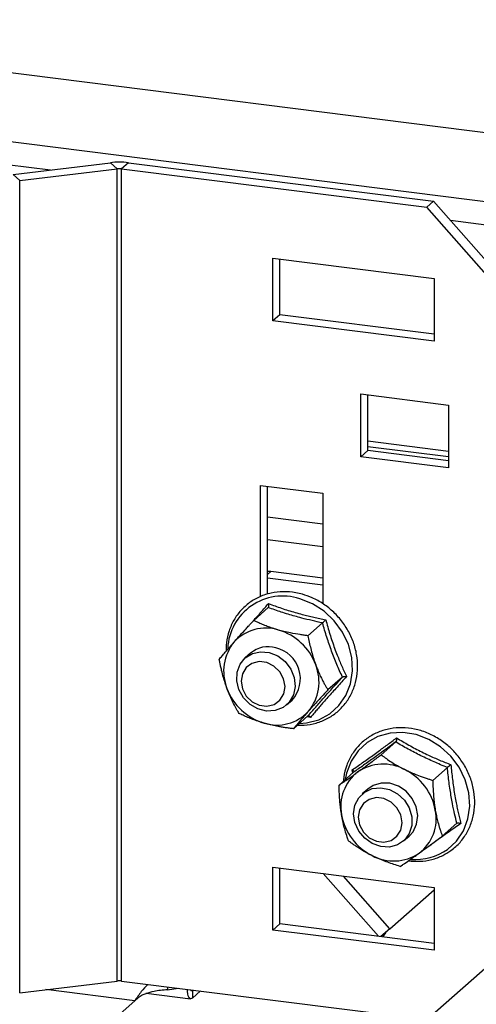
# Model space of a CAD drawing. Units: millimetres. Extents: x 15 to 415, y 5 to 292.
# Drawn here: x 303 to 305, y 132 to 136 of the extents above; entities that cross this region are included whole.
import ezdxf

# ---------------------------------------------------------------- set-up
doc = ezdxf.new("R2010")
doc.units = ezdxf.units.MM

msp = doc.modelspace()

# ---------------------------------------------------------------- linework, layer by layer
at = {"color": 7, "linetype": 'Continuous', "lineweight": 25}
for p, q in [((301.97267, 135.57328), (321.19949, 133.15093)), ((303.31935, 135.07925), (303.63053, 135.11679)), ((303.34062, 135.05966), (303.6518, 135.0972)), ((303.6518, 135.0972), (303.63053, 135.11679)), ((303.6518, 132.50448), (303.6518, 135.0972)), ((303.68778, 135.11666), (303.66568, 135.09717)), ((303.66568, 132.50445), (303.66568, 135.09717)), ((303.66568, 135.09717), (304.64094, 134.9743)), ((303.68778, 135.11666), (304.66304, 134.99379)), ((303.31935, 135.07925), (303.34062, 135.05966)), ((303.34062, 132.46694), (303.34062, 135.05966)), ((304.64094, 134.9743), (304.66304, 134.99379)), ((304.8748, 134.70913), (304.64094, 134.9743)), ((304.66304, 134.99379), (304.89689, 134.72862)), ((304.14985, 134.81225), (304.66433, 134.74744)), ((304.14985, 134.61191), (304.14985, 134.81225)), ((304.17195, 134.63139), (304.17195, 134.80947)), ((304.66433, 134.74744), (304.66433, 134.54709)), ((304.17195, 134.63139), (304.14985, 134.61191)), ((304.66433, 134.56936), (304.17195, 134.63139)), ((304.66433, 134.54709), (304.14985, 134.61191)), ((304.43047, 134.37856), (304.7111, 134.34321)), ((304.43047, 134.17822), (304.43047, 134.37856)), ((304.45257, 134.1977), (304.45257, 134.37578)), ((304.7111, 134.34321), (304.7111, 134.14286)), ((304.45257, 134.1977), (304.43047, 134.17822)), ((304.7111, 134.14286), (304.43047, 134.17822)), ((304.7111, 134.16513), (304.45257, 134.1977)), ((304.1101, 134.08659), (304.30887, 134.06154)), ((304.1101, 133.73188), (304.1101, 134.08659)), ((304.13219, 133.73904), (304.13219, 134.0838)), ((304.30887, 134.06154), (304.30887, 133.70909)), ((304.13219, 133.91343), (304.30887, 133.89117)), ((304.30887, 133.79071), (304.14296, 133.81161)), ((304.30887, 133.76844), (304.13219, 133.7907)), ((304.13473, 133.69659), (304.0882, 133.65555)), ((304.30818, 133.64769), (304.26165, 133.60666)), ((304.07847, 133.55139), (304.0608, 133.5358)), ((304.37168, 133.47477), (304.32515, 133.43373)), ((304.19308, 133.3858), (304.21076, 133.40139)), ((304.26171, 133.35073), (304.21518, 133.3097)), ((304.54199, 133.26757), (304.49546, 133.22653)), ((304.7069, 133.1862), (304.66037, 133.14516)), ((304.40748, 133.17087), (304.36095, 133.12983)), ((304.45264, 133.11723), (304.43496, 133.10164)), ((304.73729, 133.00814), (304.69076, 132.9671)), ((304.56725, 132.95164), (304.58493, 132.96723)), ((304.14985, 132.86771), (304.66433, 132.80289)), ((304.14985, 132.66736), (304.14985, 132.86771)), ((304.17195, 132.68685), (304.17195, 132.86493)), ((304.3098, 132.84756), (304.48648, 132.64722)), ((304.52328, 132.67143), (304.66433, 132.79582)), ((304.66433, 132.80289), (304.66433, 132.60255)), ((304.17195, 132.68685), (304.14985, 132.66736)), ((304.66433, 132.62482), (304.17195, 132.68685)), ((304.52328, 132.67143), (304.49467, 132.64619)), ((304.66433, 132.60255), (304.14985, 132.66736)), ((304.50996, 132.65968), (304.49982, 132.64554)), ((304.64094, 132.38157), (304.8748, 132.58781)), ((303.34062, 132.46694), (303.6518, 132.50448)), ((303.66568, 132.50445), (304.64094, 132.38157)), ((303.81256, 132.48594), (303.81256, 132.47644)), ((303.81256, 132.47644), (303.84692, 132.48161)), ((303.70809, 132.44135), (303.71914, 132.45109)), ((303.74495, 132.46583), (303.88664, 132.44798)), ((303.89437, 132.47563), (303.89226, 132.47377)), ((303.89226, 132.47377), (303.89226, 132.4502)), ((303.91776, 132.47269), (303.89226, 132.4502)), ((303.30084, 132.08219), (303.70809, 132.44135))]:
    msp.add_line(p, q, dxfattribs=at)
at = {"color": 8, "linetype": 'Continuous', "lineweight": 25}
for p, q in [((301.75435, 135.38074), (320.99809, 132.95625)), ((303.30084, 135.1112), (303.43942, 135.09374)), ((304.71683, 134.9328), (320.98994, 132.88258)), ((304.45257, 134.22872), (304.7111, 134.19615)), ((304.45257, 134.21103), (304.7111, 134.17846)), ((304.13219, 133.98652), (304.30887, 133.96426)), ((304.13219, 133.80211), (304.14296, 133.81161)), ((304.26943, 133.34565), (304.25864, 133.34802)), ((304.40451, 133.16825), (304.40333, 133.179)), ((304.52328, 132.67143), (304.37521, 132.83932)), ((303.70809, 132.44135), (303.42459, 132.47707)), ((303.88759, 132.47436), (303.89226, 132.47377))]:
    msp.add_line(p, q, dxfattribs=at)
at = {"color": 7, "linetype": 'Continuous', "lineweight": 25, "flags": 128}
for points in [[(304.14296, 133.81161), (304.13723, 133.81205), (304.13219, 133.81196)], [(304.05554, 133.40889), (304.0409, 133.43465), (304.0339, 133.46274), (304.03518, 133.49065), (304.0446, 133.51591), (304.06134, 133.53628), (304.08392, 133.54993), (304.11031, 133.55567), (304.13818, 133.55298), (304.16505, 133.5421), (304.18854, 133.52399), (304.20655, 133.50027), (304.21749, 133.47304), (304.22038, 133.44472), (304.21497, 133.41783), (304.20174, 133.39476), (304.18186, 133.37756), (304.1571, 133.36775), (304.12966, 133.36621), (304.10198, 133.37308), (304.07652, 133.38774), (304.05554, 133.40889)], [(304.06455, 133.41407), (304.08328, 133.396), (304.10621, 133.38481), (304.13057, 133.38185), (304.15343, 133.38746), (304.17203, 133.40098), (304.18413, 133.42078), (304.18826, 133.44446), (304.18392, 133.46917), (304.17165, 133.49194), (304.15292, 133.51), (304.12999, 133.52119), (304.10563, 133.52416), (304.08277, 133.51854), (304.06417, 133.50502), (304.05208, 133.48523), (304.04795, 133.46154), (304.05228, 133.43683), (304.06455, 133.41407)], [(304.40756, 133.03842), (304.41172, 133.06569), (304.42382, 133.08949), (304.44278, 133.1077), (304.46693, 133.11871), (304.49412, 133.12154), (304.52192, 133.11593), (304.54788, 133.1024), (304.56968, 133.08213), (304.58538, 133.05693), (304.5936, 133.02904), (304.5936, 133.00093), (304.58538, 132.97511), (304.56968, 132.95387), (304.54788, 132.9391), (304.52192, 132.9321), (304.49412, 132.9335), (304.46693, 132.94318), (304.44278, 132.96028), (304.42382, 132.98327), (304.41172, 133.01011), (304.40756, 133.03842)], [(304.58493, 132.96723), (304.59734, 132.98114), (304.60882, 133.00531), (304.6123, 133.03275), (304.60747, 133.06104), (304.59476, 133.08766), (304.5753, 133.11024), (304.55082, 133.12677), (304.52349, 133.1358), (304.49575, 133.13651), (304.47005, 133.12884), (304.45264, 133.11723)], [(304.42211, 133.02768), (304.42634, 133.00297), (304.43852, 132.98016), (304.45719, 132.96203), (304.48008, 132.95074), (304.50445, 132.94767), (304.52734, 132.95319), (304.54601, 132.96662), (304.55819, 132.98635), (304.56242, 133.01001), (304.55819, 133.03472), (304.54601, 133.05752), (304.52734, 133.07566), (304.50445, 133.08695), (304.48008, 133.09002), (304.45719, 133.0845), (304.43852, 133.07107), (304.42634, 133.05133), (304.42211, 133.02768)], [(303.89226, 132.4502), (303.88916, 132.44828), (303.88618, 132.44806), (303.88343, 132.44956), (303.88101, 132.45271), (303.87904, 132.45739), (303.87757, 132.46343), (303.87666, 132.47059), (303.87636, 132.4786)], [(303.89226, 132.47377), (303.89089, 132.47292), (303.88956, 132.47282), (303.88834, 132.47349), (303.88726, 132.47489), (303.8865, 132.47663)]]:
    msp.add_lwpolyline(points, dxfattribs=at)
at = {"color": 8, "linetype": 'Continuous', "lineweight": 25, "flags": 128}
for points in [[(304.23427, 133.32653), (304.25713, 133.32849), (304.29606, 133.33881), (304.33101, 133.35746), (304.36043, 133.38363), (304.38305, 133.41616), (304.39788, 133.45365), (304.40427, 133.49445), (304.40193, 133.53677), (304.39097, 133.57877), (304.37188, 133.61862), (304.34548, 133.65456), (304.31292, 133.68503), (304.27564, 133.70871), (304.23526, 133.72454)], [(304.70723, 132.92475), (304.73625, 132.95136), (304.7584, 132.98426), (304.77271, 133.02201), (304.77854, 133.06295), (304.77565, 133.10531), (304.76416, 133.14723), (304.74457, 133.18688), (304.71774, 133.22252), (304.68484, 133.2526), (304.64731, 133.2758), (304.60679, 133.29111), (304.56505, 133.29786), (304.52392, 133.29575), (304.48519, 133.28488), (304.45055, 133.26572), (304.42152, 133.23911), (304.39937, 133.20622), (304.38507, 133.16847), (304.38095, 133.14747)]]:
    msp.add_lwpolyline(points, dxfattribs=at)
at = {"color": 7, "linetype": 'Continuous', "lineweight": 25}
for centre, radius, start, end in [((303.65859, 134.87893), 0.23951, 83.00184, 96.72871), ((303.6586, 135.03954), 0.05806, 83.00184, 96.72871), ((304.12667, 133.49416), 0.13704, 72.51178, 137.18371), ((304.11694, 133.45175), 0.18045, 20.16519, 73.61246), ((304.13861, 133.49364), 0.14635, 140.2131, 201.999), ((304.13344, 133.48715), 0.08454, 72.45779, 130.54949), ((304.137, 133.46967), 0.10051, 317.21151, 77.40501), ((304.15063, 133.45913), 0.14635, 320.2131, 21.999), ((304.17229, 133.50103), 0.18045, 200.16519, 253.61246), ((304.16257, 133.45862), 0.13704, 252.51178, 317.18371), ((304.50236, 133.05139), 0.14537, 61.89289, 123.96973), ((304.49072, 133.01768), 0.18067, 10.2711, 63.67266), ((304.50414, 133.06194), 0.13781, 127.03407, 191.45716), ((304.53343, 133.02252), 0.13781, 307.03407, 11.45716), ((304.54685, 133.06678), 0.18067, 190.2711, 243.67266), ((304.53521, 133.03307), 0.14537, 241.89289, 303.96973), ((303.6586, 132.44682), 0.05806, 83.00184, 96.72871)]:
    msp.add_arc(centre, radius, start, end, dxfattribs=at)
at = {"color": 8, "linetype": 'Continuous', "lineweight": 25}
for centre, radius, start, end in [((304.18036, 133.55809), 0.17527, 71.74651, 177.3696), ((304.60403, 133.07233), 0.18008, 265.74447, 304.96464)]:
    msp.add_arc(centre, radius, start, end, dxfattribs=at)
at = {"color": 7, "linetype": 'Continuous', "lineweight": 25}
for points, knots in [([(304.24384, 133.73913), (304.23677, 133.74089), (304.21661, 133.74594), (304.18281, 133.74849), (304.14388, 133.74422), (304.10728, 133.73235), (304.07438, 133.71346), (304.04636, 133.68823), (304.02408, 133.65762), (304.00866, 133.62267), (304.0003, 133.58888), (304.00036, 133.5667), (304.00038, 133.55775)], [0, 0, 0, 0, 0.05887069, 0.16799507, 0.27709308, 0.38589793, 0.49437206, 0.60257086, 0.7106369, 0.81869975, 0.92692783, 1, 1, 1, 1]), ([(304.22865, 133.32158), (304.23572, 133.32124), (304.256, 133.32026), (304.28829, 133.327), (304.32382, 133.34096), (304.35522, 133.36212), (304.38143, 133.38922), (304.40154, 133.4214), (304.41488, 133.45749), (304.421, 133.49626), (304.41971, 133.53636), (304.41101, 133.57642), (304.39521, 133.61501), (304.37285, 133.65077), (304.3447, 133.68247), (304.31173, 133.70879), (304.2776, 133.72804), (304.25423, 133.73571), (304.24384, 133.73913)], [0, 0, 0, 0, 0.0349727, 0.1003026, 0.1654441, 0.2303916, 0.2951981, 0.3599491, 0.4247349, 0.4896445, 0.5547183, 0.6199509, 0.685312, 0.750767, 0.8162878, 0.8818536, 0.9474401, 1, 1, 1, 1]), ([(304.13473, 133.69659), (304.13515, 133.69713), (304.13599, 133.69823), (304.13654, 133.70133), (304.13655, 133.70509), (304.13615, 133.70798), (304.13585, 133.70944), (304.13585, 133.70947)], [0, 0, 0, 0, 0.2361684, 0.4713674, 0.7324146, 0.9931471, 1, 1, 1, 1]), ([(304.13585, 133.70947), (304.14263, 133.70692), (304.15621, 133.70183), (304.17714, 133.69451), (304.1986, 133.6875), (304.22066, 133.6809), (304.24178, 133.67516), (304.26173, 133.6702), (304.2804, 133.6659), (304.29927, 133.66184), (304.31197, 133.6593), (304.31832, 133.65804)], [0, 0, 0, 0, 0.1208393, 0.2416862, 0.3627645, 0.4846841, 0.6069411, 0.7048847, 0.8029773, 0.9014418, 1, 1, 1, 1]), ([(304.30818, 133.64769), (304.29698, 133.65011), (304.27453, 133.65494), (304.23753, 133.66403), (304.20483, 133.6732), (304.16916, 133.68438), (304.14852, 133.6917), (304.13473, 133.69659)], [0, 0, 0, 0, 0.18398764, 0.36859354, 0.61843815, 0.74505527, 1, 1, 1, 1]), ([(304.02614, 133.5873), (304.02977, 133.59138), (304.03706, 133.59957), (304.04968, 133.61357), (304.06183, 133.62691), (304.07259, 133.63864), (304.0807, 133.64745), (304.0857, 133.65285), (304.0882, 133.65555)], [0, 0, 0, 0, 0.1893112, 0.3805219, 0.6230531, 0.7696833, 0.8847811, 1, 1, 1, 1]), ([(304.16785, 133.62487), (304.16408, 133.62596), (304.15741, 133.62789), (304.1481, 133.63089), (304.1398, 133.63372), (304.13165, 133.63669), (304.12366, 133.63977), (304.11583, 133.64296), (304.10815, 133.64625), (304.10064, 133.64962), (304.094, 133.65273), (304.0899, 133.65472), (304.0882, 133.65555)], [0, 0, 0, 0, 0.1275605, 0.2259643, 0.3246119, 0.4234425, 0.5234494, 0.6236051, 0.7246706, 0.8260759, 0.9275736, 1, 1, 1, 1]), ([(304.30818, 133.64769), (304.30874, 133.6482), (304.30984, 133.64922), (304.31238, 133.65176), (304.31523, 133.65472), (304.31729, 133.65692), (304.31829, 133.65801), (304.31832, 133.65804)], [0, 0, 0, 0, 0.23616843, 0.4713674, 0.73241458, 0.99314714, 1, 1, 1, 1]), ([(304.37168, 133.47477), (304.36567, 133.48812), (304.35361, 133.51496), (304.33694, 133.55746), (304.32427, 133.59437), (304.31485, 133.62463), (304.31041, 133.64), (304.30818, 133.64769)], [0, 0, 0, 0, 0.2458505, 0.4940583, 0.7452586, 0.8725279, 1, 1, 1, 1]), ([(304.31832, 133.65804), (304.32044, 133.65033), (304.32467, 133.6349), (304.33151, 133.61195), (304.3388, 133.58916), (304.34666, 133.56661), (304.35451, 133.54587), (304.3622, 133.52695), (304.3696, 133.50974), (304.37724, 133.49278), (304.38249, 133.48168), (304.38511, 133.47612)], [0, 0, 0, 0, 0.1208393, 0.2416862, 0.3627645, 0.4846841, 0.6069411, 0.7048847, 0.8029773, 0.9014418, 1, 1, 1, 1]), ([(304.26165, 133.60666), (304.25747, 133.60721), (304.24909, 133.60831), (304.23056, 133.61108), (304.20895, 133.61491), (304.18601, 133.61996), (304.17346, 133.62335), (304.16785, 133.62487)], [0, 0, 0, 0, 0.13154083, 0.26325404, 0.58235122, 0.81322787, 1, 1, 1, 1]), ([(303.97823, 133.53152), (303.98118, 133.53506), (303.9871, 133.54217), (303.99691, 133.55375), (304.00581, 133.5641), (304.01345, 133.57289), (304.01957, 133.57987), (304.0239, 133.58477), (304.02614, 133.5873)], [0, 0, 0, 0, 0.2170033, 0.4354699, 0.6565533, 0.7679901, 0.8799453, 1, 1, 1, 1]), ([(304.26165, 133.60666), (304.26299, 133.59985), (304.26567, 133.5862), (304.27045, 133.56565), (304.27505, 133.54851), (304.27917, 133.53489), (304.28256, 133.52445), (304.28504, 133.51754), (304.28633, 133.51396)], [0, 0, 0, 0, 0.2174866, 0.4362762, 0.6567521, 0.7682096, 0.8799453, 1, 1, 1, 1]), ([(304.00291, 133.43882), (304.0009, 133.44448), (303.99687, 133.45587), (303.99112, 133.47505), (303.9864, 133.49314), (303.9828, 133.50892), (303.98032, 133.52072), (303.97893, 133.52792), (303.97823, 133.53152)], [0, 0, 0, 0, 0.1893112, 0.3805219, 0.6230531, 0.7696833, 0.8847811, 1, 1, 1, 1]), ([(304.28633, 133.51396), (304.28845, 133.50839), (304.2927, 133.49721), (304.3004, 133.47974), (304.30803, 133.46422), (304.31494, 133.45137), (304.32022, 133.44202), (304.3235, 133.4365), (304.32515, 133.43373)], [0, 0, 0, 0, 0.18931116, 0.38052187, 0.6230531, 0.76968327, 0.88478108, 1, 1, 1, 1]), ([(304.26171, 133.35073), (304.26983, 133.36009), (304.28614, 133.3789), (304.3128, 133.40918), (304.33899, 133.43853), (304.35893, 133.46068), (304.36912, 133.47194), (304.37168, 133.47477)], [0, 0, 0, 0, 0.245454, 0.4933459, 0.7452689, 0.9361849, 1, 1, 1, 1]), ([(304.38511, 133.47612), (304.37995, 133.47053), (304.36964, 133.45934), (304.35446, 133.44276), (304.33958, 133.42634), (304.32509, 133.41014), (304.31199, 133.39528), (304.30022, 133.38176), (304.28968, 133.36949), (304.2794, 133.35744), (304.27276, 133.34958), (304.26943, 133.34565)], [0, 0, 0, 0, 0.1208393, 0.2416862, 0.3627645, 0.4846841, 0.6069411, 0.7048847, 0.8029773, 0.9014418, 1, 1, 1, 1]), ([(304.37168, 133.47477), (304.37194, 133.47496), (304.37248, 133.47536), (304.37366, 133.47581), (304.37507, 133.47616), (304.37673, 133.4764), (304.37861, 133.47653), (304.38067, 133.47653), (304.38282, 133.4764), (304.38431, 133.47624), (304.38507, 133.47613), (304.38511, 133.47612)], [0, 0, 0, 0, 0.1163289, 0.2364036, 0.3526184, 0.4716006, 0.6006698, 0.7325962, 0.8616969, 0.9931668, 1, 1, 1, 1]), ([(304.04173, 133.35859), (304.04056, 133.36054), (304.0363, 133.36771), (304.02867, 133.38128), (304.01947, 133.39928), (304.01218, 133.41541), (304.00681, 133.42844), (304.00424, 133.43528), (304.00291, 133.43882)], [0, 0, 0, 0, 0.0813387, 0.2989714, 0.545804, 0.7679803, 0.8799402, 1, 1, 1, 1]), ([(304.32515, 133.43373), (304.32162, 133.42992), (304.31218, 133.41971), (304.29815, 133.40441), (304.28556, 133.39056), (304.27659, 133.3806), (304.2698, 133.37302), (304.26538, 133.36805), (304.26309, 133.36548)], [0, 0, 0, 0, 0.1627021, 0.435457, 0.6565454, 0.7679848, 0.8799425, 1, 1, 1, 1]), ([(304.26309, 133.36548), (304.25958, 133.3615), (304.2525, 133.35349), (304.24265, 133.34216), (304.23335, 133.33132), (304.22585, 133.32246), (304.21983, 133.31529), (304.21673, 133.31156), (304.21518, 133.3097)], [0, 0, 0, 0, 0.1896, 0.3809987, 0.5745736, 0.7696881, 0.8847835, 1, 1, 1, 1]), ([(304.12138, 133.32791), (304.11761, 133.329), (304.11094, 133.33093), (304.0988, 133.33484), (304.08504, 133.33969), (304.07189, 133.34492), (304.06168, 133.34929), (304.05417, 133.35266), (304.04753, 133.35577), (304.04343, 133.35776), (304.04173, 133.35859)], [0, 0, 0, 0, 0.1275709, 0.2258903, 0.4234319, 0.6235745, 0.7246482, 0.8260618, 0.9275677, 1, 1, 1, 1]), ([(304.26943, 133.34565), (304.26942, 133.34567), (304.26876, 133.34681), (304.26736, 133.34882), (304.26527, 133.35074), (304.26327, 133.35157), (304.26223, 133.35101), (304.26171, 133.35073)], [0, 0, 0, 0, 0.0068529, 0.2675854, 0.5286326, 0.7638316, 1, 1, 1, 1]), ([(304.21518, 133.3097), (304.211, 133.31025), (304.20262, 133.31136), (304.1899, 133.31326), (304.17777, 133.31526), (304.16332, 133.31791), (304.14746, 133.32121), (304.13253, 133.32483), (304.12418, 133.32714), (304.12138, 133.32791)], [0, 0, 0, 0, 0.131516, 0.2632043, 0.3995347, 0.5137317, 0.7206052, 0.9064381, 1, 1, 1, 1]), ([(304.71821, 132.92095), (304.72363, 132.92513), (304.73891, 132.93695), (304.76002, 132.9611), (304.77889, 132.99405), (304.79082, 133.03079), (304.7955, 133.06992), (304.79274, 133.11013), (304.78262, 133.15001), (304.76548, 133.18815), (304.74191, 133.22321), (304.71273, 133.25393), (304.67896, 133.27921), (304.64179, 133.29813), (304.60253, 133.31001), (304.56259, 133.31439), (304.5234, 133.31111), (304.48639, 133.30029), (304.45289, 133.28235), (304.42414, 133.25796), (304.40095, 133.22805), (304.38475, 133.19359), (304.37613, 133.16451), (304.37551, 133.14694), (304.37535, 133.14253)], [0, 0, 0, 0, 0.0260852, 0.0736563, 0.1212551, 0.1688948, 0.2166343, 0.2644961, 0.3124712, 0.3605355, 0.4086644, 0.4568383, 0.5050418, 0.5532573, 0.6014634, 0.6496277, 0.6977082, 0.7456637, 0.7934737, 0.8411563, 0.8887709, 0.9363749, 0.9840429, 1, 1, 1, 1]), ([(304.40333, 133.179), (304.40853, 133.18257), (304.41894, 133.18972), (304.43505, 133.20091), (304.45163, 133.21255), (304.46871, 133.22472), (304.4851, 133.23657), (304.50062, 133.24792), (304.51518, 133.25865), (304.52992, 133.26959), (304.53986, 133.27701), (304.54484, 133.28072)], [0, 0, 0, 0, 0.1208393, 0.2416862, 0.3627645, 0.4846841, 0.6069411, 0.7048847, 0.8029773, 0.9014418, 1, 1, 1, 1]), ([(304.54199, 133.26757), (304.52436, 133.25469), (304.5008, 133.2375), (304.47257, 133.21715), (304.45578, 133.20512), (304.4337, 133.18937), (304.41798, 133.17828), (304.40748, 133.17087)], [0, 0, 0, 0, 0.3684612, 0.4920726, 0.6184033, 0.745032, 1, 1, 1, 1]), ([(304.54484, 133.28072), (304.54484, 133.28068), (304.54488, 133.27919), (304.54482, 133.27623), (304.54427, 133.27237), (304.54333, 133.26922), (304.54244, 133.26812), (304.54199, 133.26757)], [0, 0, 0, 0, 0.0068529, 0.2675854, 0.5286326, 0.7638316, 1, 1, 1, 1]), ([(304.7069, 133.1862), (304.69264, 133.1921), (304.66397, 133.20394), (304.62195, 133.22357), (304.58798, 133.24124), (304.56148, 133.25608), (304.54849, 133.26373), (304.54199, 133.26757)], [0, 0, 0, 0, 0.2458505, 0.4940583, 0.7452586, 0.8725279, 1, 1, 1, 1]), ([(304.54484, 133.28072), (304.55125, 133.27681), (304.56408, 133.269), (304.58389, 133.25756), (304.60424, 133.24641), (304.62519, 133.23563), (304.64528, 133.22597), (304.66429, 133.21736), (304.6821, 133.2097), (304.70011, 133.20227), (304.71224, 133.19751), (304.71831, 133.19512)], [0, 0, 0, 0, 0.1208393, 0.2416862, 0.3627645, 0.4846841, 0.6069411, 0.7048847, 0.8029773, 0.9014418, 1, 1, 1, 1]), ([(304.42114, 133.17195), (304.4241, 133.17408), (304.42936, 133.17787), (304.4395, 133.18523), (304.45167, 133.19411), (304.46418, 133.20331), (304.47438, 133.21086), (304.48212, 133.2166), (304.48915, 133.22183), (304.49361, 133.22515), (304.49546, 133.22653)], [0, 0, 0, 0, 0.12757088, 0.22589034, 0.42343185, 0.62357445, 0.7246482, 0.82606178, 0.92756767, 1, 1, 1, 1]), ([(304.49546, 133.22653), (304.49727, 133.22518), (304.5039, 133.2202), (304.51653, 133.21123), (304.53339, 133.20021), (304.5486, 133.19129), (304.56096, 133.18458), (304.56747, 133.18131), (304.57085, 133.17961)], [0, 0, 0, 0, 0.08133872, 0.29897143, 0.54580396, 0.76798032, 0.87994022, 1, 1, 1, 1]), ([(304.40333, 133.179), (304.40336, 133.17898), (304.40441, 133.17821), (304.40625, 133.17661), (304.40791, 133.17435), (304.4085, 133.1723), (304.40782, 133.17135), (304.40748, 133.17087)], [0, 0, 0, 0, 0.0068529, 0.2675854, 0.5286326, 0.7638316, 1, 1, 1, 1]), ([(304.57085, 133.17961), (304.57625, 133.17702), (304.58713, 133.17181), (304.60558, 133.16404), (304.62306, 133.15742), (304.63837, 133.15215), (304.64984, 133.1484), (304.65686, 133.14624), (304.66037, 133.14516)], [0, 0, 0, 0, 0.18931116, 0.38052187, 0.6230531, 0.76968327, 0.88478108, 1, 1, 1, 1]), ([(304.71831, 133.19512), (304.71828, 133.1951), (304.71767, 133.19465), (304.71647, 133.19375), (304.71472, 133.19243), (304.713, 133.19111), (304.71143, 133.18988), (304.71, 133.18876), (304.70877, 133.18777), (304.70769, 133.18688), (304.70716, 133.18643), (304.7069, 133.1862)], [0, 0, 0, 0, 0.0068332, 0.1359523, 0.2674043, 0.3965312, 0.5284, 0.6446827, 0.763597, 0.8800084, 1, 1, 1, 1]), ([(304.73729, 133.00814), (304.7349, 133.018), (304.72989, 133.03866), (304.72251, 133.07404), (304.71535, 133.11558), (304.71025, 133.15423), (304.70773, 133.1783), (304.7069, 133.1862)], [0, 0, 0, 0, 0.17655, 0.3697875, 0.6118974, 0.8726826, 1, 1, 1, 1]), ([(304.71831, 133.19512), (304.71903, 133.18721), (304.72048, 133.17138), (304.7231, 133.14781), (304.72616, 133.12438), (304.72974, 133.10118), (304.7336, 133.07982), (304.73758, 133.0603), (304.74157, 133.04254), (304.7458, 133.02502), (304.74879, 133.01355), (304.75028, 133.00781)], [0, 0, 0, 0, 0.1208393, 0.2416862, 0.3627645, 0.4846841, 0.6069411, 0.7048847, 0.8029773, 0.9014418, 1, 1, 1, 1]), ([(304.36095, 133.12983), (304.36324, 133.13139), (304.36782, 133.13451), (304.37511, 133.13951), (304.38236, 133.14453), (304.39139, 133.15081), (304.40191, 133.15822), (304.41259, 133.16581), (304.41899, 133.17041), (304.42114, 133.17195)], [0, 0, 0, 0, 0.131516, 0.2632043, 0.3995347, 0.5137317, 0.7206052, 0.9064381, 1, 1, 1, 1]), ([(304.66037, 133.14516), (304.66055, 133.1382), (304.66091, 133.12422), (304.66211, 133.10311), (304.66365, 133.08549), (304.66528, 133.07145), (304.66672, 133.0607), (304.66789, 133.05358), (304.66849, 133.0499)], [0, 0, 0, 0, 0.21700329, 0.43546987, 0.65655325, 0.76799008, 0.87994527, 1, 1, 1, 1]), ([(304.36908, 133.03456), (304.36814, 133.0404), (304.36627, 133.05214), (304.3642, 133.07033), (304.36263, 133.08888), (304.36173, 133.10507), (304.36121, 133.11875), (304.36104, 133.12614), (304.36095, 133.12983)], [0, 0, 0, 0, 0.18959998, 0.38099869, 0.57457362, 0.76968807, 0.88478348, 1, 1, 1, 1]), ([(304.66849, 133.0499), (304.66954, 133.04417), (304.67163, 133.03265), (304.67583, 133.01463), (304.68023, 132.99861), (304.68441, 132.98533), (304.68766, 132.97568), (304.68973, 132.96996), (304.69076, 132.9671)], [0, 0, 0, 0, 0.1893112, 0.3805219, 0.6230531, 0.7696833, 0.8847811, 1, 1, 1, 1]), ([(304.39134, 132.95177), (304.38989, 132.95582), (304.38599, 132.96666), (304.38056, 132.98398), (304.37606, 133.00085), (304.37309, 133.01372), (304.37098, 133.02387), (304.36972, 133.03092), (304.36908, 133.03456)], [0, 0, 0, 0, 0.1627021, 0.435457, 0.6565454, 0.7679848, 0.8799425, 1, 1, 1, 1]), ([(304.75028, 133.00781), (304.7441, 133.00337), (304.73174, 132.99449), (304.71347, 132.9814), (304.69546, 132.96849), (304.67781, 132.95582), (304.66174, 132.94426), (304.64722, 132.93379), (304.63411, 132.92434), (304.62128, 132.91508), (304.61295, 132.90908), (304.60878, 132.90608)], [0, 0, 0, 0, 0.1208393, 0.2416862, 0.3627645, 0.4846841, 0.6069411, 0.7048847, 0.8029773, 0.9014418, 1, 1, 1, 1]), ([(304.73729, 133.00814), (304.73789, 133.00849), (304.73908, 133.00919), (304.74224, 133.00939), (304.74599, 133.00898), (304.74883, 133.00827), (304.75024, 133.00782), (304.75028, 133.00781)], [0, 0, 0, 0, 0.23616843, 0.4713674, 0.73241458, 0.99314714, 1, 1, 1, 1]), ([(304.61643, 132.91251), (304.6194, 132.91465), (304.62466, 132.91844), (304.63244, 132.92408), (304.63963, 132.92932), (304.64697, 132.93469), (304.65443, 132.94017), (304.66201, 132.94576), (304.66967, 132.95142), (304.67741, 132.95716), (304.68445, 132.9624), (304.6889, 132.96572), (304.69076, 132.9671)], [0, 0, 0, 0, 0.1275605, 0.2259643, 0.3246119, 0.4234425, 0.5234494, 0.6236051, 0.7246706, 0.8260759, 0.9275736, 1, 1, 1, 1]), ([(304.46672, 132.90485), (304.46143, 132.90754), (304.45078, 132.91295), (304.43427, 132.92243), (304.41971, 132.93162), (304.40771, 132.93982), (304.39903, 132.94602), (304.3939, 132.94985), (304.39134, 132.95177)], [0, 0, 0, 0, 0.1893112, 0.3805219, 0.6230531, 0.7696833, 0.8847811, 1, 1, 1, 1]), ([(304.58226, 132.88833), (304.59438, 132.8873), (304.61974, 132.88514), (304.65718, 132.89137), (304.69092, 132.90327), (304.70986, 132.91554), (304.71821, 132.92095)], [0, 0, 0, 0, 0.247305, 0.5175683, 0.7870717, 1, 1, 1, 1]), ([(304.55625, 132.8704), (304.54962, 132.87246), (304.53632, 132.8766), (304.51639, 132.88357), (304.49985, 132.88997), (304.48675, 132.89552), (304.47674, 132.9), (304.47014, 132.90319), (304.46672, 132.90485)], [0, 0, 0, 0, 0.2174866, 0.4362762, 0.6567521, 0.7682096, 0.8799453, 1, 1, 1, 1]), ([(304.55625, 132.8704), (304.55854, 132.87196), (304.56312, 132.87508), (304.57374, 132.88237), (304.58704, 132.89162), (304.60267, 132.90265), (304.61218, 132.90947), (304.61643, 132.91251)], [0, 0, 0, 0, 0.1315408, 0.263254, 0.5823512, 0.8132279, 1, 1, 1, 1]), ([(303.74963, 132.49387), (303.74255, 132.4862), (303.72678, 132.46913), (303.71473, 132.45122), (303.70809, 132.44135)], [0, 0, 0, 0, 0.4489294, 1, 1, 1, 1]), ([(303.71914, 132.45109), (303.72334, 132.45446), (303.73158, 132.46106), (303.74031, 132.46357), (303.7446, 132.4648)], [0, 0, 0, 0, 0.5091993, 1, 1, 1, 1]), ([(303.81256, 132.47644), (303.79805, 132.47524), (303.77402, 132.47325), (303.75242, 132.46693), (303.74387, 132.46442)], [0, 0, 0, 0, 0.6039689, 1, 1, 1, 1])]:
    msp.add_open_spline(points, degree=3, knots=knots, dxfattribs=at)
at = {"color": 8, "linetype": 'Continuous', "lineweight": 25}
msp.add_open_spline([(304.08739, 133.65485), (304.08744, 133.6549), (304.09132, 133.65929), (304.0993, 133.66829), (304.11128, 133.68181), (304.12347, 133.69556), (304.13172, 133.70483), (304.13585, 133.70947)], degree=3, knots=[0, 0, 0, 0, 0.00310075, 0.25151111, 0.50029924, 0.75003088, 1, 1, 1, 1], dxfattribs=at)

doc.saveas('drawing.dxf')
